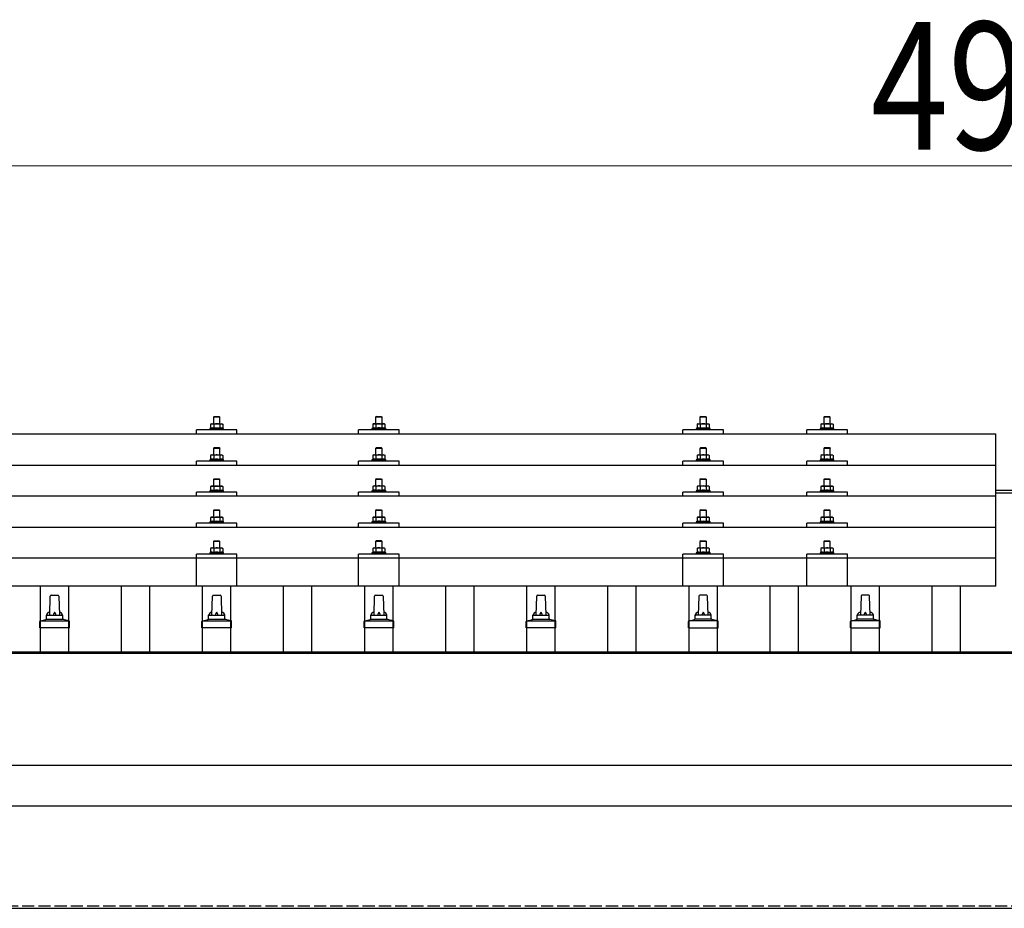
# Model space of a CAD drawing. Units: millimetres. Extents: x 0 to 29435, y 0 to 20790.
# Drawn here: x 4084 to 5299, y 6800 to 7896 of the extents above; entities that cross this region are included whole.
import ezdxf

# ---------------------------------------------------------------- set-up
doc = ezdxf.new("R2010")
doc.units = ezdxf.units.MM
doc.linetypes.add('YHIDDEN_1', pattern=[4, 3, -1])
for name, color, linetype, lineweight in [('YKK_13', 4, 'Continuous', 30), ('YKK_A1', 4, 'Continuous', 30), ('YKK_D', 6, 'Continuous', 13)]:
    doc.layers.add(name, color=color, linetype=linetype, lineweight=lineweight)
doc.styles.add('text-b', font='extslim2.shx', dxfattribs={"width": 0.8, "bigfont": 'extfont2.shx'})

msp = doc.modelspace()

# ---------------------------------------------------------------- linework, layer by layer
at = {"layer": 'YKK_13'}
for p, q in [((4320.9, 7397.3), (4319.9, 7396.7)), ((4320.5, 7397), (4319.9, 7396.7)), ((4319.9, 7396.7), (4319.9, 7391.7)), ((4320.9, 7397.3), (4333.9, 7397.3)), ((4323.7, 7396.7), (4323, 7397)), ((4324.4, 7406.3), (4323.4, 7405.3)), ((4331.4, 7405.3), (4323.4, 7405.3)), ((4323.4, 7405.3), (4323.4, 7397.3)), ((4324.7, 7397), (4323.7, 7396.7)), ((4323.7, 7396.7), (4323.7, 7391.7)), ((4324.4, 7406.3), (4330.4, 7406.3)), ((4327.4, 7397.3), (4326.6, 7397.3)), ((4328.5, 7397.2), (4327.4, 7397.3)), ((4330.4, 7406.3), (4331.4, 7405.3)), ((4331.2, 7396.7), (4330.5, 7396.9)), ((4331.2, 7396.7), (4331.8, 7397)), ((4331.2, 7396.7), (4331.2, 7391.7)), ((4331.4, 7397.3), (4331.4, 7405.3)), ((4333.9, 7397.3), (4334.9, 7396.7)), ((4334.3, 7397), (4334.9, 7396.7)), ((4334.9, 7396.7), (4334.9, 7391.7)), ((4520.9, 7397.4), (4519.9, 7396.8)), ((4520.5, 7397.1), (4519.9, 7396.8)), ((4519.9, 7396.8), (4519.9, 7391.8)), ((4520.9, 7397.4), (4533.9, 7397.4)), ((4523.7, 7396.8), (4523, 7397.1)), ((4524.4, 7406.4), (4523.4, 7405.4)), ((4531.4, 7405.4), (4523.4, 7405.4)), ((4523.4, 7405.4), (4523.4, 7397.4)), ((4524.7, 7397.1), (4523.7, 7396.8)), ((4523.7, 7396.8), (4523.7, 7391.8)), ((4524.4, 7406.4), (4530.4, 7406.4)), ((4527.4, 7397.4), (4526.6, 7397.4)), ((4528.5, 7397.3), (4527.4, 7397.4)), ((4530.4, 7406.4), (4531.4, 7405.4)), ((4531.2, 7396.8), (4530.5, 7397)), ((4531.2, 7396.8), (4531.8, 7397.1)), ((4531.2, 7396.8), (4531.2, 7391.8)), ((4531.4, 7397.4), (4531.4, 7405.4)), ((4533.9, 7397.4), (4534.9, 7396.8)), ((4534.3, 7397.1), (4534.9, 7396.8)), ((4534.9, 7396.8), (4534.9, 7391.8)), ((4920.9, 7397.3), (4919.9, 7396.7)), ((4920.5, 7397.1), (4919.9, 7396.7)), ((4919.9, 7396.7), (4919.9, 7391.7)), ((4920.9, 7397.3), (4933.9, 7397.3)), ((4923.7, 7396.7), (4923, 7397.1)), ((4924.4, 7406.3), (4923.4, 7405.3)), ((4931.4, 7405.3), (4923.4, 7405.3)), ((4923.4, 7405.3), (4923.4, 7397.3)), ((4924.7, 7397), (4923.7, 7396.7)), ((4923.7, 7396.7), (4923.7, 7391.7)), ((4924.4, 7406.3), (4930.4, 7406.3)), ((4927.4, 7397.3), (4926.6, 7397.3)), ((4928.5, 7397.3), (4927.4, 7397.3)), ((4930.4, 7406.3), (4931.4, 7405.3)), ((4931.2, 7396.7), (4930.5, 7396.9)), ((4931.2, 7396.7), (4931.8, 7397.1)), ((4931.2, 7396.7), (4931.2, 7391.7)), ((4931.4, 7397.3), (4931.4, 7405.3)), ((4933.9, 7397.3), (4934.9, 7396.7)), ((4934.3, 7397.1), (4934.9, 7396.7)), ((4934.9, 7396.7), (4934.9, 7391.7)), ((5073.7, 7397.3), (5072.7, 7396.7)), ((5073.3, 7397), (5072.7, 7396.7)), ((5072.7, 7396.7), (5072.7, 7391.7)), ((5073.7, 7397.3), (5086.7, 7397.3)), ((5076.5, 7396.7), (5075.8, 7397)), ((5077.2, 7406.3), (5076.2, 7405.3)), ((5084.2, 7405.3), (5076.2, 7405.3)), ((5076.2, 7405.3), (5076.2, 7397.3)), ((5077.5, 7397), (5076.5, 7396.7)), ((5076.5, 7396.7), (5076.5, 7391.7)), ((5077.2, 7406.3), (5083.2, 7406.3)), ((5080.2, 7397.3), (5079.4, 7397.3)), ((5081.3, 7397.2), (5080.2, 7397.3)), ((5083.2, 7406.3), (5084.2, 7405.3)), ((5084, 7396.7), (5083.3, 7396.9)), ((5084, 7396.7), (5084.6, 7397)), ((5084, 7396.7), (5084, 7391.7)), ((5084.2, 7397.3), (5084.2, 7405.3)), ((5086.7, 7397.3), (5087.7, 7396.7)), ((5087.1, 7397), (5087.7, 7396.7)), ((5087.7, 7396.7), (5087.7, 7391.7)), ((3566.4, 7384.8), (5288.4, 7384.8)), ((4302.4, 7384.8), (4302.4, 7389.8)), ((4352.4, 7389.8), (4302.4, 7389.8)), ((4319.9, 7391.7), (4318.9, 7391.3)), ((4318.9, 7391.3), (4318.9, 7389.8)), ((4335.9, 7391.3), (4318.9, 7391.3)), ((4320.5, 7391.9), (4319.9, 7391.7)), ((4323.7, 7391.7), (4323.2, 7391.9)), ((4324.5, 7391.9), (4323.7, 7391.7)), ((4331.2, 7391.7), (4330.4, 7391.8)), ((4331.2, 7391.7), (4331.7, 7391.9)), ((4334.4, 7391.9), (4334.9, 7391.7)), ((4334.9, 7391.7), (4335.9, 7391.3)), ((4335.9, 7389.8), (4335.9, 7391.3)), ((4352.4, 7384.8), (4352.4, 7389.8)), ((4502.4, 7384.8), (4502.4, 7389.8)), ((4552.4, 7389.8), (4502.4, 7389.8)), ((4519.9, 7391.8), (4518.9, 7391.4)), ((4518.9, 7391.4), (4518.9, 7389.9)), ((4535.9, 7391.4), (4518.9, 7391.4)), ((4520.5, 7392), (4519.9, 7391.8)), ((4523.7, 7391.8), (4523.2, 7392)), ((4524.5, 7392), (4523.7, 7391.8)), ((4531.2, 7391.8), (4530.4, 7391.9)), ((4531.2, 7391.8), (4531.7, 7392)), ((4534.4, 7392), (4534.9, 7391.8)), ((4534.9, 7391.8), (4535.9, 7391.4)), ((4535.9, 7389.9), (4535.9, 7391.4)), ((4552.4, 7384.8), (4552.4, 7389.8)), ((4902.4, 7384.8), (4902.4, 7389.8)), ((4952.4, 7389.8), (4902.4, 7389.8)), ((4919.9, 7391.7), (4918.9, 7391.3)), ((4918.9, 7391.3), (4918.9, 7389.8)), ((4935.9, 7391.3), (4918.9, 7391.3)), ((4920.5, 7391.9), (4919.9, 7391.7)), ((4923.7, 7391.7), (4923.2, 7391.9)), ((4924.5, 7391.9), (4923.7, 7391.7)), ((4931.2, 7391.7), (4930.4, 7391.9)), ((4931.2, 7391.7), (4931.7, 7391.9)), ((4934.4, 7391.9), (4934.9, 7391.7)), ((4934.9, 7391.7), (4935.9, 7391.3)), ((4935.9, 7389.8), (4935.9, 7391.3)), ((4952.4, 7384.8), (4952.4, 7389.8)), ((5055.2, 7384.8), (5055.2, 7389.8)), ((5105.2, 7389.8), (5055.2, 7389.8)), ((5072.7, 7391.7), (5071.7, 7391.3)), ((5071.7, 7391.3), (5071.7, 7389.8)), ((5088.7, 7391.3), (5071.7, 7391.3)), ((5073.3, 7391.9), (5072.7, 7391.7)), ((5076.5, 7391.7), (5075.9, 7391.9)), ((5077.3, 7391.9), (5076.5, 7391.7)), ((5084, 7391.7), (5083.2, 7391.8)), ((5084, 7391.7), (5084.5, 7391.9)), ((5087.2, 7391.9), (5087.7, 7391.7)), ((5087.7, 7391.7), (5088.7, 7391.3)), ((5088.7, 7389.8), (5088.7, 7391.3)), ((5105.2, 7384.8), (5105.2, 7389.8)), ((5288.4, 7196.9), (5288.4, 7384.8)), ((4324.4, 7367.9), (4323.4, 7366.9)), ((4331.4, 7366.9), (4323.4, 7366.9)), ((4323.4, 7366.9), (4323.4, 7358.9)), ((4324.4, 7367.9), (4330.4, 7367.9)), ((4330.4, 7367.9), (4331.4, 7366.9)), ((4331.4, 7358.9), (4331.4, 7366.9)), ((4524.4, 7368), (4523.4, 7367)), ((4531.4, 7367), (4523.4, 7367)), ((4523.4, 7367), (4523.4, 7359)), ((4524.4, 7368), (4530.4, 7368)), ((4530.4, 7368), (4531.4, 7367)), ((4531.4, 7359), (4531.4, 7367)), ((4924.4, 7367.9), (4923.4, 7366.9)), ((4931.4, 7366.9), (4923.4, 7366.9)), ((4923.4, 7366.9), (4923.4, 7358.9)), ((4924.4, 7367.9), (4930.4, 7367.9)), ((4930.4, 7367.9), (4931.4, 7366.9)), ((4931.4, 7358.9), (4931.4, 7366.9)), ((5077.2, 7367.9), (5076.2, 7366.9)), ((5084.2, 7366.9), (5076.2, 7366.9)), ((5076.2, 7366.9), (5076.2, 7358.9)), ((5077.2, 7367.9), (5083.2, 7367.9)), ((5083.2, 7367.9), (5084.2, 7366.9)), ((5084.2, 7358.9), (5084.2, 7366.9)), ((4302.4, 7346.3), (4302.4, 7351.4)), ((4352.4, 7351.4), (4302.4, 7351.4)), ((4319.9, 7353.3), (4318.9, 7352.9)), ((4318.9, 7352.9), (4318.9, 7351.4)), ((4335.9, 7352.9), (4318.9, 7352.9)), ((4320.9, 7358.9), (4319.9, 7358.3)), ((4320.5, 7358.6), (4319.9, 7358.3)), ((4319.9, 7358.3), (4319.9, 7353.3)), ((4320.5, 7353.5), (4319.9, 7353.3)), ((4320.9, 7358.9), (4333.9, 7358.9)), ((4323.7, 7358.3), (4323, 7358.6)), ((4323.7, 7353.3), (4323.2, 7353.5)), ((4324.7, 7358.6), (4323.7, 7358.3)), ((4323.7, 7358.3), (4323.7, 7353.3)), ((4324.5, 7353.4), (4323.7, 7353.3)), ((4327.4, 7358.9), (4326.6, 7358.9)), ((4328.5, 7358.8), (4327.4, 7358.9)), ((4331.2, 7353.3), (4330.4, 7353.4)), ((4331.2, 7358.3), (4330.5, 7358.5)), ((4331.2, 7358.3), (4331.8, 7358.6)), ((4331.2, 7358.3), (4331.2, 7353.3)), ((4331.2, 7353.3), (4331.7, 7353.5)), ((4333.9, 7358.9), (4334.9, 7358.3)), ((4334.3, 7358.6), (4334.9, 7358.3)), ((4334.4, 7353.5), (4334.9, 7353.3)), ((4334.9, 7358.3), (4334.9, 7353.3)), ((4334.9, 7353.3), (4335.9, 7352.9)), ((4335.9, 7351.4), (4335.9, 7352.9)), ((4352.4, 7346.3), (4352.4, 7351.4)), ((4502.4, 7346.3), (4502.4, 7351.4)), ((4552.4, 7351.4), (4502.4, 7351.4)), ((4519.9, 7353.4), (4518.9, 7353)), ((4518.9, 7353), (4518.9, 7351.5)), ((4535.9, 7353), (4518.9, 7353)), ((4520.9, 7359), (4519.9, 7358.4)), ((4520.5, 7358.7), (4519.9, 7358.4)), ((4519.9, 7358.4), (4519.9, 7353.4)), ((4520.5, 7353.6), (4519.9, 7353.4)), ((4520.9, 7359), (4533.9, 7359)), ((4523.7, 7358.4), (4523, 7358.7)), ((4523.7, 7353.4), (4523.2, 7353.6)), ((4524.7, 7358.7), (4523.7, 7358.4)), ((4523.7, 7358.4), (4523.7, 7353.4)), ((4524.5, 7353.5), (4523.7, 7353.4)), ((4527.4, 7359), (4526.6, 7358.9)), ((4528.5, 7358.9), (4527.4, 7359)), ((4531.2, 7353.4), (4530.4, 7353.5)), ((4531.2, 7358.4), (4530.5, 7358.6)), ((4531.2, 7358.4), (4531.8, 7358.7)), ((4531.2, 7358.4), (4531.2, 7353.4)), ((4531.2, 7353.4), (4531.7, 7353.6)), ((4533.9, 7359), (4534.9, 7358.4)), ((4534.3, 7358.7), (4534.9, 7358.4)), ((4534.4, 7353.6), (4534.9, 7353.4)), ((4534.9, 7358.4), (4534.9, 7353.4)), ((4534.9, 7353.4), (4535.9, 7353)), ((4535.9, 7351.5), (4535.9, 7353)), ((4552.4, 7346.3), (4552.4, 7351.4)), ((4902.4, 7346.3), (4902.4, 7351.4)), ((4952.4, 7351.4), (4902.4, 7351.4)), ((4919.9, 7353.3), (4918.9, 7352.9)), ((4918.9, 7352.9), (4918.9, 7351.4)), ((4935.9, 7352.9), (4918.9, 7352.9)), ((4920.9, 7358.9), (4919.9, 7358.3)), ((4920.5, 7358.6), (4919.9, 7358.3)), ((4919.9, 7358.3), (4919.9, 7353.3)), ((4920.5, 7353.5), (4919.9, 7353.3)), ((4920.9, 7358.9), (4933.9, 7358.9)), ((4923.7, 7358.3), (4923, 7358.6)), ((4923.7, 7353.3), (4923.2, 7353.5)), ((4924.7, 7358.6), (4923.7, 7358.3)), ((4923.7, 7358.3), (4923.7, 7353.3)), ((4924.5, 7353.5), (4923.7, 7353.3)), ((4927.4, 7358.9), (4926.6, 7358.9)), ((4928.5, 7358.9), (4927.4, 7358.9)), ((4931.2, 7353.3), (4930.4, 7353.5)), ((4931.2, 7358.3), (4930.5, 7358.5)), ((4931.2, 7358.3), (4931.8, 7358.6)), ((4931.2, 7358.3), (4931.2, 7353.3)), ((4931.2, 7353.3), (4931.7, 7353.5)), ((4933.9, 7358.9), (4934.9, 7358.3)), ((4934.3, 7358.6), (4934.9, 7358.3)), ((4934.4, 7353.5), (4934.9, 7353.3)), ((4934.9, 7358.3), (4934.9, 7353.3)), ((4934.9, 7353.3), (4935.9, 7352.9)), ((4935.9, 7351.4), (4935.9, 7352.9)), ((4952.4, 7346.3), (4952.4, 7351.4)), ((5055.2, 7346.3), (5055.2, 7351.4)), ((5105.2, 7351.4), (5055.2, 7351.4)), ((5072.7, 7353.3), (5071.7, 7352.9)), ((5071.7, 7352.9), (5071.7, 7351.4)), ((5088.7, 7352.9), (5071.7, 7352.9)), ((5073.7, 7358.9), (5072.7, 7358.3)), ((5073.3, 7358.6), (5072.7, 7358.3)), ((5072.7, 7358.3), (5072.7, 7353.3)), ((5073.3, 7353.5), (5072.7, 7353.3)), ((5073.7, 7358.9), (5086.7, 7358.9)), ((5076.5, 7358.3), (5075.8, 7358.6)), ((5076.5, 7353.3), (5075.9, 7353.5)), ((5077.5, 7358.6), (5076.5, 7358.3)), ((5076.5, 7358.3), (5076.5, 7353.3)), ((5077.3, 7353.4), (5076.5, 7353.3)), ((5080.2, 7358.9), (5079.4, 7358.9)), ((5081.3, 7358.8), (5080.2, 7358.9)), ((5084, 7353.3), (5083.2, 7353.4)), ((5084, 7358.3), (5083.3, 7358.5)), ((5084, 7358.3), (5084.6, 7358.6)), ((5084, 7358.3), (5084, 7353.3)), ((5084, 7353.3), (5084.5, 7353.5)), ((5086.7, 7358.9), (5087.7, 7358.3)), ((5087.1, 7358.6), (5087.7, 7358.3)), ((5087.2, 7353.5), (5087.7, 7353.3)), ((5087.7, 7358.3), (5087.7, 7353.3)), ((5087.7, 7353.3), (5088.7, 7352.9)), ((5088.7, 7351.4), (5088.7, 7352.9)), ((5105.2, 7346.3), (5105.2, 7351.4)), ((3566.4, 7346.3), (5288.4, 7346.3)), ((4324.4, 7329.5), (4323.4, 7328.5)), ((4331.4, 7328.5), (4323.4, 7328.5)), ((4323.4, 7328.5), (4323.4, 7320.5)), ((4324.4, 7329.5), (4330.4, 7329.5)), ((4330.4, 7329.5), (4331.4, 7328.5)), ((4331.4, 7320.5), (4331.4, 7328.5)), ((4524.4, 7329.6), (4523.4, 7328.6)), ((4531.4, 7328.6), (4523.4, 7328.6)), ((4523.4, 7328.6), (4523.4, 7320.6)), ((4524.4, 7329.6), (4530.4, 7329.6)), ((4530.4, 7329.6), (4531.4, 7328.6)), ((4531.4, 7320.6), (4531.4, 7328.6)), ((4924.4, 7329.6), (4923.4, 7328.6)), ((4931.4, 7328.6), (4923.4, 7328.6)), ((4923.4, 7328.6), (4923.4, 7320.6)), ((4924.4, 7329.6), (4930.4, 7329.6)), ((4930.4, 7329.6), (4931.4, 7328.6)), ((4931.4, 7320.6), (4931.4, 7328.6)), ((5077.2, 7329.5), (5076.2, 7328.5)), ((5084.2, 7328.5), (5076.2, 7328.5)), ((5076.2, 7328.5), (5076.2, 7320.5)), ((5077.2, 7329.5), (5083.2, 7329.5)), ((5083.2, 7329.5), (5084.2, 7328.5)), ((5084.2, 7320.5), (5084.2, 7328.5)), ((4302.4, 7308), (4302.4, 7313)), ((4352.4, 7313), (4302.4, 7313)), ((4319.9, 7314.9), (4318.9, 7314.5)), ((4318.9, 7314.5), (4318.9, 7313)), ((4335.9, 7314.5), (4318.9, 7314.5)), ((4320.9, 7320.5), (4319.9, 7319.9)), ((4320.5, 7320.3), (4319.9, 7319.9)), ((4319.9, 7319.9), (4319.9, 7314.9)), ((4320.5, 7315.1), (4319.9, 7314.9)), ((4320.9, 7320.5), (4333.9, 7320.5)), ((4323.7, 7319.9), (4323, 7320.3)), ((4323.7, 7314.9), (4323.2, 7315.1)), ((4324.7, 7320.2), (4323.7, 7319.9)), ((4323.7, 7319.9), (4323.7, 7314.9)), ((4324.5, 7315.1), (4323.7, 7314.9)), ((4327.4, 7320.5), (4326.6, 7320.5)), ((4328.5, 7320.5), (4327.4, 7320.5)), ((4331.2, 7314.9), (4330.4, 7315.1)), ((4331.2, 7319.9), (4330.5, 7320.1)), ((4331.2, 7319.9), (4331.8, 7320.3)), ((4331.2, 7319.9), (4331.2, 7314.9)), ((4331.2, 7314.9), (4331.7, 7315.1)), ((4333.9, 7320.5), (4334.9, 7319.9)), ((4334.3, 7320.3), (4334.9, 7319.9)), ((4334.4, 7315.1), (4334.9, 7314.9)), ((4334.9, 7319.9), (4334.9, 7314.9)), ((4334.9, 7314.9), (4335.9, 7314.5)), ((4335.9, 7313), (4335.9, 7314.5)), ((4352.4, 7308), (4352.4, 7313)), ((4502.4, 7308), (4502.4, 7313)), ((4552.4, 7313), (4502.4, 7313)), ((4519.9, 7315), (4518.9, 7314.6)), ((4518.9, 7314.6), (4518.9, 7313.1)), ((4535.9, 7314.6), (4518.9, 7314.6)), ((4520.9, 7320.6), (4519.9, 7320)), ((4520.5, 7320.4), (4519.9, 7320)), ((4519.9, 7320), (4519.9, 7315)), ((4520.5, 7315.2), (4519.9, 7315)), ((4520.9, 7320.6), (4533.9, 7320.6)), ((4523.7, 7320), (4523, 7320.4)), ((4523.7, 7315), (4523.2, 7315.2)), ((4524.7, 7320.3), (4523.7, 7320)), ((4523.7, 7320), (4523.7, 7315)), ((4524.5, 7315.2), (4523.7, 7315)), ((4527.4, 7320.6), (4526.6, 7320.6)), ((4528.5, 7320.6), (4527.4, 7320.6)), ((4531.2, 7315), (4530.4, 7315.2)), ((4531.2, 7320), (4530.5, 7320.2)), ((4531.2, 7320), (4531.8, 7320.4)), ((4531.2, 7320), (4531.2, 7315)), ((4531.2, 7315), (4531.7, 7315.2)), ((4533.9, 7320.6), (4534.9, 7320)), ((4534.3, 7320.4), (4534.9, 7320)), ((4534.4, 7315.2), (4534.9, 7315)), ((4534.9, 7320), (4534.9, 7315)), ((4534.9, 7315), (4535.9, 7314.6)), ((4535.9, 7313.1), (4535.9, 7314.6)), ((4552.4, 7308), (4552.4, 7313)), ((4902.4, 7308), (4902.4, 7313)), ((4952.4, 7313), (4902.4, 7313)), ((4919.9, 7315), (4918.9, 7314.6)), ((4918.9, 7314.6), (4918.9, 7313.1)), ((4935.9, 7314.6), (4918.9, 7314.6)), ((4920.9, 7320.6), (4919.9, 7320)), ((4920.5, 7320.3), (4919.9, 7320)), ((4919.9, 7320), (4919.9, 7315)), ((4920.5, 7315.2), (4919.9, 7315)), ((4920.9, 7320.6), (4933.9, 7320.6)), ((4923.7, 7320), (4923, 7320.3)), ((4923.7, 7315), (4923.2, 7315.2)), ((4924.7, 7320.2), (4923.7, 7320)), ((4923.7, 7320), (4923.7, 7315)), ((4924.5, 7315.1), (4923.7, 7315)), ((4927.4, 7320.6), (4926.6, 7320.5)), ((4928.5, 7320.5), (4927.4, 7320.6)), ((4931.2, 7315), (4930.4, 7315.1)), ((4931.2, 7320), (4930.5, 7320.2)), ((4931.2, 7320), (4931.8, 7320.3)), ((4931.2, 7320), (4931.2, 7315)), ((4931.2, 7315), (4931.7, 7315.2)), ((4933.9, 7320.6), (4934.9, 7320)), ((4934.3, 7320.3), (4934.9, 7320)), ((4934.4, 7315.2), (4934.9, 7315)), ((4934.9, 7320), (4934.9, 7315)), ((4934.9, 7315), (4935.9, 7314.6)), ((4935.9, 7313.1), (4935.9, 7314.6)), ((4952.4, 7308), (4952.4, 7313)), ((5055.2, 7308), (5055.2, 7313)), ((5105.2, 7313), (5055.2, 7313)), ((5072.7, 7314.9), (5071.7, 7314.5)), ((5071.7, 7314.5), (5071.7, 7313)), ((5088.7, 7314.5), (5071.7, 7314.5)), ((5073.7, 7320.5), (5072.7, 7319.9)), ((5073.3, 7320.3), (5072.7, 7319.9)), ((5072.7, 7319.9), (5072.7, 7314.9)), ((5073.3, 7315.1), (5072.7, 7314.9)), ((5073.7, 7320.5), (5086.7, 7320.5)), ((5076.5, 7319.9), (5075.8, 7320.3)), ((5076.5, 7314.9), (5075.9, 7315.1)), ((5077.5, 7320.2), (5076.5, 7319.9)), ((5076.5, 7319.9), (5076.5, 7314.9)), ((5077.3, 7315.1), (5076.5, 7314.9)), ((5080.2, 7320.5), (5079.4, 7320.5)), ((5081.3, 7320.5), (5080.2, 7320.5)), ((5084, 7314.9), (5083.2, 7315.1)), ((5084, 7319.9), (5083.3, 7320.1)), ((5084, 7319.9), (5084.6, 7320.3)), ((5084, 7319.9), (5084, 7314.9)), ((5084, 7314.9), (5084.5, 7315.1)), ((5086.7, 7320.5), (5087.7, 7319.9)), ((5087.1, 7320.3), (5087.7, 7319.9)), ((5087.2, 7315.1), (5087.7, 7314.9)), ((5087.7, 7319.9), (5087.7, 7314.9)), ((5087.7, 7314.9), (5088.7, 7314.5)), ((5088.7, 7313), (5088.7, 7314.5)), ((5105.2, 7308), (5105.2, 7313)), ((5288.4, 7308), (3566.4, 7308)), ((4324.4, 7291.2), (4323.4, 7290.2)), ((4331.4, 7290.2), (4323.4, 7290.2)), ((4323.4, 7290.2), (4323.4, 7282.2)), ((4324.4, 7291.2), (4330.4, 7291.2)), ((4330.4, 7291.2), (4331.4, 7290.2)), ((4331.4, 7282.2), (4331.4, 7290.2)), ((4524.4, 7291.3), (4523.4, 7290.3)), ((4531.4, 7290.3), (4523.4, 7290.3)), ((4523.4, 7290.3), (4523.4, 7282.3)), ((4524.4, 7291.3), (4530.4, 7291.3)), ((4530.4, 7291.3), (4531.4, 7290.3)), ((4531.4, 7282.3), (4531.4, 7290.3)), ((4924.4, 7291.2), (4923.4, 7290.2)), ((4931.4, 7290.2), (4923.4, 7290.2)), ((4923.4, 7290.2), (4923.4, 7282.2)), ((4924.4, 7291.2), (4930.4, 7291.2)), ((4930.4, 7291.2), (4931.4, 7290.2)), ((4931.4, 7282.2), (4931.4, 7290.2)), ((5077.2, 7291.2), (5076.2, 7290.2)), ((5084.2, 7290.2), (5076.2, 7290.2)), ((5076.2, 7290.2), (5076.2, 7282.2)), ((5077.2, 7291.2), (5083.2, 7291.2)), ((5083.2, 7291.2), (5084.2, 7290.2)), ((5084.2, 7282.2), (5084.2, 7290.2)), ((4302.4, 7269.7), (4302.4, 7274.7)), ((4352.4, 7274.7), (4302.4, 7274.7)), ((4319.9, 7276.6), (4318.9, 7276.2)), ((4318.9, 7276.2), (4318.9, 7274.7)), ((4335.9, 7276.2), (4318.9, 7276.2)), ((4320.9, 7282.2), (4319.9, 7281.6)), ((4320.5, 7281.9), (4319.9, 7281.6)), ((4319.9, 7281.6), (4319.9, 7276.6)), ((4320.5, 7276.8), (4319.9, 7276.6)), ((4320.9, 7282.2), (4333.9, 7282.2)), ((4323.7, 7281.6), (4323, 7281.9)), ((4323.7, 7276.6), (4323.2, 7276.8)), ((4324.7, 7281.9), (4323.7, 7281.6)), ((4323.7, 7281.6), (4323.7, 7276.6)), ((4324.5, 7276.8), (4323.7, 7276.6)), ((4327.4, 7282.2), (4326.6, 7282.2)), ((4328.5, 7282.1), (4327.4, 7282.2)), ((4331.2, 7276.6), (4330.4, 7276.7)), ((4331.2, 7281.6), (4330.5, 7281.8)), ((4331.2, 7281.6), (4331.8, 7281.9)), ((4331.2, 7281.6), (4331.2, 7276.6)), ((4331.2, 7276.6), (4331.7, 7276.8)), ((4333.9, 7282.2), (4334.9, 7281.6)), ((4334.3, 7281.9), (4334.9, 7281.6)), ((4334.4, 7276.8), (4334.9, 7276.6)), ((4334.9, 7281.6), (4334.9, 7276.6)), ((4334.9, 7276.6), (4335.9, 7276.2)), ((4335.9, 7274.7), (4335.9, 7276.2)), ((4352.4, 7269.7), (4352.4, 7274.7)), ((4502.4, 7269.7), (4502.4, 7274.7)), ((4552.4, 7274.7), (4502.4, 7274.7)), ((4519.9, 7276.7), (4518.9, 7276.3)), ((4518.9, 7276.3), (4518.9, 7274.8)), ((4535.9, 7276.3), (4518.9, 7276.3)), ((4520.9, 7282.3), (4519.9, 7281.7)), ((4520.5, 7282), (4519.9, 7281.7)), ((4519.9, 7281.7), (4519.9, 7276.7)), ((4520.5, 7276.9), (4519.9, 7276.7)), ((4520.9, 7282.3), (4533.9, 7282.3)), ((4523.7, 7281.7), (4523, 7282)), ((4523.7, 7276.7), (4523.2, 7276.9)), ((4524.7, 7282), (4523.7, 7281.7)), ((4523.7, 7281.7), (4523.7, 7276.7)), ((4524.5, 7276.8), (4523.7, 7276.7)), ((4527.4, 7282.3), (4526.6, 7282.3)), ((4528.5, 7282.2), (4527.4, 7282.3)), ((4531.2, 7276.7), (4530.4, 7276.8)), ((4531.2, 7281.7), (4530.5, 7281.9)), ((4531.2, 7281.7), (4531.8, 7282)), ((4531.2, 7281.7), (4531.2, 7276.7)), ((4531.2, 7276.7), (4531.7, 7276.9)), ((4533.9, 7282.3), (4534.9, 7281.7)), ((4534.3, 7282), (4534.9, 7281.7)), ((4534.4, 7276.9), (4534.9, 7276.7)), ((4534.9, 7281.7), (4534.9, 7276.7)), ((4534.9, 7276.7), (4535.9, 7276.3)), ((4535.9, 7274.8), (4535.9, 7276.3)), ((4552.4, 7269.7), (4552.4, 7274.7)), ((4902.4, 7269.7), (4902.4, 7274.7)), ((4952.4, 7274.7), (4902.4, 7274.7)), ((4919.9, 7276.6), (4918.9, 7276.2)), ((4918.9, 7276.2), (4918.9, 7274.7)), ((4935.9, 7276.2), (4918.9, 7276.2)), ((4920.9, 7282.2), (4919.9, 7281.6)), ((4920.5, 7282), (4919.9, 7281.6)), ((4919.9, 7281.6), (4919.9, 7276.6)), ((4920.5, 7276.8), (4919.9, 7276.6)), ((4920.9, 7282.2), (4933.9, 7282.2)), ((4923.7, 7281.6), (4923, 7282)), ((4923.7, 7276.6), (4923.2, 7276.8)), ((4924.7, 7281.9), (4923.7, 7281.6)), ((4923.7, 7281.6), (4923.7, 7276.6)), ((4924.5, 7276.8), (4923.7, 7276.6)), ((4927.4, 7282.2), (4926.6, 7282.2)), ((4928.5, 7282.2), (4927.4, 7282.2)), ((4931.2, 7276.6), (4930.4, 7276.8)), ((4931.2, 7281.6), (4930.5, 7281.8)), ((4931.2, 7281.6), (4931.8, 7282)), ((4931.2, 7281.6), (4931.2, 7276.6)), ((4931.2, 7276.6), (4931.7, 7276.8)), ((4933.9, 7282.2), (4934.9, 7281.6)), ((4934.3, 7282), (4934.9, 7281.6)), ((4934.4, 7276.8), (4934.9, 7276.6)), ((4934.9, 7281.6), (4934.9, 7276.6)), ((4934.9, 7276.6), (4935.9, 7276.2)), ((4935.9, 7274.7), (4935.9, 7276.2)), ((4952.4, 7269.7), (4952.4, 7274.7)), ((5055.2, 7269.7), (5055.2, 7274.7)), ((5105.2, 7274.7), (5055.2, 7274.7)), ((5072.7, 7276.6), (5071.7, 7276.2)), ((5071.7, 7276.2), (5071.7, 7274.7)), ((5088.7, 7276.2), (5071.7, 7276.2)), ((5073.7, 7282.2), (5072.7, 7281.6)), ((5073.3, 7281.9), (5072.7, 7281.6)), ((5072.7, 7281.6), (5072.7, 7276.6)), ((5073.3, 7276.8), (5072.7, 7276.6)), ((5073.7, 7282.2), (5086.7, 7282.2)), ((5076.5, 7281.6), (5075.8, 7281.9)), ((5076.5, 7276.6), (5075.9, 7276.8)), ((5077.5, 7281.9), (5076.5, 7281.6)), ((5076.5, 7281.6), (5076.5, 7276.6)), ((5077.3, 7276.8), (5076.5, 7276.6)), ((5080.2, 7282.2), (5079.4, 7282.2)), ((5081.3, 7282.1), (5080.2, 7282.2)), ((5084, 7276.6), (5083.2, 7276.7)), ((5084, 7281.6), (5083.3, 7281.8)), ((5084, 7281.6), (5084.6, 7281.9)), ((5084, 7281.6), (5084, 7276.6)), ((5084, 7276.6), (5084.5, 7276.8)), ((5086.7, 7282.2), (5087.7, 7281.6)), ((5087.1, 7281.9), (5087.7, 7281.6)), ((5087.2, 7276.8), (5087.7, 7276.6)), ((5087.7, 7281.6), (5087.7, 7276.6)), ((5087.7, 7276.6), (5088.7, 7276.2)), ((5088.7, 7274.7), (5088.7, 7276.2)), ((5105.2, 7269.7), (5105.2, 7274.7)), ((3566.4, 7269.7), (5288.4, 7269.7)), ((4324.4, 7253.1), (4323.4, 7252.1)), ((4331.4, 7252.1), (4323.4, 7252.1)), ((4323.4, 7252.1), (4323.4, 7244.1)), ((4324.4, 7253.1), (4330.4, 7253.1)), ((4330.4, 7253.1), (4331.4, 7252.1)), ((4331.4, 7244.1), (4331.4, 7252.1)), ((4524.4, 7253.2), (4523.4, 7252.2)), ((4531.4, 7252.2), (4523.4, 7252.2)), ((4523.4, 7252.2), (4523.4, 7244.2)), ((4524.4, 7253.2), (4530.4, 7253.2)), ((4530.4, 7253.2), (4531.4, 7252.2)), ((4531.4, 7244.2), (4531.4, 7252.2)), ((4924.4, 7253.1), (4923.4, 7252.1)), ((4931.4, 7252.1), (4923.4, 7252.1)), ((4923.4, 7252.1), (4923.4, 7244.1)), ((4924.4, 7253.1), (4930.4, 7253.1)), ((4930.4, 7253.1), (4931.4, 7252.1)), ((4931.4, 7244.1), (4931.4, 7252.1)), ((5077.2, 7253.1), (5076.2, 7252.1)), ((5084.2, 7252.1), (5076.2, 7252.1)), ((5076.2, 7252.1), (5076.2, 7244.1)), ((5077.2, 7253.1), (5083.2, 7253.1)), ((5083.2, 7253.1), (5084.2, 7252.1)), ((5084.2, 7244.1), (5084.2, 7252.1)), ((4319.9, 7238.5), (4318.9, 7238.1)), ((4318.9, 7238.1), (4318.9, 7236.6)), ((4335.9, 7238.1), (4318.9, 7238.1)), ((4320.9, 7244.1), (4319.9, 7243.5)), ((4320.5, 7243.8), (4319.9, 7243.5)), ((4319.9, 7243.5), (4319.9, 7238.5)), ((4320.5, 7238.7), (4319.9, 7238.5)), ((4320.9, 7244.1), (4333.9, 7244.1)), ((4323.7, 7243.5), (4323, 7243.8)), ((4323.7, 7238.5), (4323.2, 7238.7)), ((4324.7, 7243.8), (4323.7, 7243.5)), ((4323.7, 7243.5), (4323.7, 7238.5)), ((4324.5, 7238.7), (4323.7, 7238.5)), ((4327.4, 7244.1), (4326.6, 7244.1)), ((4328.5, 7244.1), (4327.4, 7244.1)), ((4331.2, 7238.5), (4330.4, 7238.7)), ((4331.2, 7243.5), (4330.5, 7243.7)), ((4331.2, 7243.5), (4331.8, 7243.8)), ((4331.2, 7243.5), (4331.2, 7238.5)), ((4331.2, 7238.5), (4331.7, 7238.7)), ((4333.9, 7244.1), (4334.9, 7243.5)), ((4334.3, 7243.8), (4334.9, 7243.5)), ((4334.4, 7238.7), (4334.9, 7238.5)), ((4334.9, 7243.5), (4334.9, 7238.5)), ((4334.9, 7238.5), (4335.9, 7238.1)), ((4335.9, 7236.6), (4335.9, 7238.1)), ((4519.9, 7238.6), (4518.9, 7238.2)), ((4518.9, 7238.2), (4518.9, 7236.7)), ((4535.9, 7238.2), (4518.9, 7238.2)), ((4520.9, 7244.2), (4519.9, 7243.6)), ((4520.5, 7243.9), (4519.9, 7243.6)), ((4519.9, 7243.6), (4519.9, 7238.6)), ((4520.5, 7238.8), (4519.9, 7238.6)), ((4520.9, 7244.2), (4533.9, 7244.2)), ((4523.7, 7243.6), (4523, 7243.9)), ((4523.7, 7238.6), (4523.2, 7238.8)), ((4524.7, 7243.9), (4523.7, 7243.6)), ((4523.7, 7243.6), (4523.7, 7238.6)), ((4524.5, 7238.8), (4523.7, 7238.6)), ((4527.4, 7244.2), (4526.6, 7244.2)), ((4528.5, 7244.1), (4527.4, 7244.2)), ((4531.2, 7238.6), (4530.4, 7238.7)), ((4531.2, 7243.6), (4530.5, 7243.8)), ((4531.2, 7243.6), (4531.8, 7243.9)), ((4531.2, 7243.6), (4531.2, 7238.6)), ((4531.2, 7238.6), (4531.7, 7238.8)), ((4533.9, 7244.2), (4534.9, 7243.6)), ((4534.3, 7243.9), (4534.9, 7243.6)), ((4534.4, 7238.8), (4534.9, 7238.6)), ((4534.9, 7243.6), (4534.9, 7238.6)), ((4534.9, 7238.6), (4535.9, 7238.2)), ((4535.9, 7236.7), (4535.9, 7238.2)), ((4919.9, 7238.5), (4918.9, 7238.1)), ((4918.9, 7238.1), (4918.9, 7236.6)), ((4935.9, 7238.1), (4918.9, 7238.1)), ((4920.9, 7244.1), (4919.9, 7243.5)), ((4920.5, 7243.9), (4919.9, 7243.5)), ((4919.9, 7243.5), (4919.9, 7238.5)), ((4920.5, 7238.7), (4919.9, 7238.5)), ((4920.9, 7244.1), (4933.9, 7244.1)), ((4923.7, 7243.5), (4923, 7243.9)), ((4923.7, 7238.5), (4923.2, 7238.7)), ((4924.7, 7243.8), (4923.7, 7243.5)), ((4923.7, 7243.5), (4923.7, 7238.5)), ((4924.5, 7238.7), (4923.7, 7238.5)), ((4927.4, 7244.1), (4926.6, 7244.1)), ((4928.5, 7244.1), (4927.4, 7244.1)), ((4931.2, 7238.5), (4930.4, 7238.7)), ((4931.2, 7243.5), (4930.5, 7243.7)), ((4931.2, 7243.5), (4931.8, 7243.9)), ((4931.2, 7243.5), (4931.2, 7238.5)), ((4931.2, 7238.5), (4931.7, 7238.7)), ((4933.9, 7244.1), (4934.9, 7243.5)), ((4934.3, 7243.9), (4934.9, 7243.5)), ((4934.4, 7238.7), (4934.9, 7238.5)), ((4934.9, 7243.5), (4934.9, 7238.5)), ((4934.9, 7238.5), (4935.9, 7238.1)), ((4935.9, 7236.6), (4935.9, 7238.1)), ((5072.7, 7238.5), (5071.7, 7238.1)), ((5071.7, 7238.1), (5071.7, 7236.6)), ((5088.7, 7238.1), (5071.7, 7238.1)), ((5073.7, 7244.1), (5072.7, 7243.5)), ((5073.3, 7243.8), (5072.7, 7243.5)), ((5072.7, 7243.5), (5072.7, 7238.5)), ((5073.3, 7238.7), (5072.7, 7238.5)), ((5073.7, 7244.1), (5086.7, 7244.1)), ((5076.5, 7243.5), (5075.8, 7243.8)), ((5076.5, 7238.5), (5075.9, 7238.7)), ((5077.5, 7243.8), (5076.5, 7243.5)), ((5076.5, 7243.5), (5076.5, 7238.5)), ((5077.3, 7238.7), (5076.5, 7238.5)), ((5080.2, 7244.1), (5079.4, 7244.1)), ((5081.3, 7244.1), (5080.2, 7244.1)), ((5084, 7238.5), (5083.2, 7238.7)), ((5084, 7243.5), (5083.3, 7243.7)), ((5084, 7243.5), (5084.6, 7243.8)), ((5084, 7243.5), (5084, 7238.5)), ((5084, 7238.5), (5084.5, 7238.7)), ((5086.7, 7244.1), (5087.7, 7243.5)), ((5087.1, 7243.8), (5087.7, 7243.5)), ((5087.2, 7238.7), (5087.7, 7238.5)), ((5087.7, 7243.5), (5087.7, 7238.5)), ((5087.7, 7238.5), (5088.7, 7238.1)), ((5088.7, 7236.6), (5088.7, 7238.1)), ((3566.4, 7231.9), (5288.4, 7231.9)), ((4302.4, 7196.9), (4302.4, 7236.6)), ((4352.4, 7236.6), (4302.4, 7236.6)), ((4352.4, 7196.9), (4352.4, 7236.6)), ((4502.4, 7196.9), (4502.4, 7236.6)), ((4552.4, 7236.6), (4502.4, 7236.6)), ((4552.4, 7196.9), (4552.4, 7236.6)), ((4902.4, 7196.9), (4902.4, 7236.6)), ((4952.4, 7236.6), (4902.4, 7236.6)), ((4952.4, 7196.9), (4952.4, 7236.6)), ((5055.2, 7196.9), (5055.2, 7236.6)), ((5105.2, 7236.6), (5055.2, 7236.6)), ((5105.2, 7196.9), (5105.2, 7236.6)), ((5288.4, 7196.9), (3566.4, 7196.9)), ((4121.4, 7161.2), (4122.1, 7184.8)), ((4123.1, 7185.7), (4131.7, 7185.7)), ((4132.7, 7184.8), (4133.4, 7161.2)), ((4321.4, 7161.2), (4322.1, 7184.8)), ((4323.1, 7185.7), (4331.7, 7185.7)), ((4332.7, 7184.8), (4333.4, 7161.2)), ((4521.4, 7161.2), (4522.1, 7184.8)), ((4523.1, 7185.7), (4531.7, 7185.7)), ((4532.7, 7184.8), (4533.4, 7161.2)), ((4721.4, 7161.2), (4722.1, 7184.8)), ((4723.1, 7185.7), (4731.7, 7185.7)), ((4732.7, 7184.8), (4733.4, 7161.2)), ((4922.1, 7184.8), (4921.4, 7161.2)), ((4931.7, 7185.7), (4923.1, 7185.7)), ((4933.4, 7161.2), (4932.7, 7184.8)), ((5122.1, 7184.8), (5121.4, 7161.2)), ((5131.7, 7185.7), (5123.1, 7185.7)), ((5133.4, 7161.2), (5132.7, 7184.8)), ((4109.2, 7145.7), (4109.2, 7153.4)), ((4109.5, 7154.2), (4145.3, 7154.2)), ((4109.9, 7154.4), (4116.7, 7156)), ((4117, 7156.2), (4137.8, 7156.2)), ((4117.4, 7157), (4117.4, 7161.2)), ((4118.4, 7161.2), (4136.4, 7161.2)), ((4137.4, 7157), (4137.4, 7161.2)), ((4144.9, 7154.4), (4138.2, 7156)), ((4145.7, 7145.7), (4145.7, 7153.4)), ((4309.2, 7145.7), (4309.2, 7153.4)), ((4309.5, 7154.2), (4345.3, 7154.2)), ((4309.9, 7154.4), (4316.7, 7156)), ((4317, 7156.2), (4337.8, 7156.2)), ((4317.4, 7157), (4317.4, 7161.2)), ((4318.4, 7161.2), (4336.4, 7161.2)), ((4337.4, 7157), (4337.4, 7161.2)), ((4344.9, 7154.4), (4338.2, 7156)), ((4345.7, 7145.7), (4345.7, 7153.4)), ((4509.2, 7145.7), (4509.2, 7153.4)), ((4509.5, 7154.2), (4545.3, 7154.2)), ((4509.9, 7154.4), (4516.7, 7156)), ((4517, 7156.2), (4537.8, 7156.2)), ((4517.4, 7157), (4517.4, 7161.2)), ((4518.4, 7161.2), (4536.4, 7161.2)), ((4537.4, 7157), (4537.4, 7161.2)), ((4544.9, 7154.4), (4538.2, 7156)), ((4545.7, 7145.7), (4545.7, 7153.4)), ((4709.2, 7145.7), (4709.2, 7153.4)), ((4709.5, 7154.2), (4745.3, 7154.2)), ((4709.9, 7154.4), (4716.7, 7156)), ((4717, 7156.2), (4737.8, 7156.2)), ((4717.4, 7157), (4717.4, 7161.2)), ((4718.4, 7161.2), (4736.4, 7161.2)), ((4737.4, 7157), (4737.4, 7161.2)), ((4744.9, 7154.4), (4738.2, 7156)), ((4745.7, 7145.7), (4745.7, 7153.4)), ((4909.2, 7145.7), (4909.2, 7153.4)), ((4945.3, 7154.2), (4909.5, 7154.2)), ((4909.9, 7154.4), (4916.7, 7156)), ((4937.8, 7156.2), (4917, 7156.2)), ((4917.4, 7157), (4917.4, 7161.2)), ((4936.4, 7161.2), (4918.4, 7161.2)), ((4937.4, 7157), (4937.4, 7161.2)), ((4944.9, 7154.4), (4938.2, 7156)), ((4945.7, 7145.7), (4945.7, 7153.4)), ((5109.2, 7145.7), (5109.2, 7153.4)), ((5145.3, 7154.2), (5109.5, 7154.2)), ((5109.9, 7154.4), (5116.7, 7156)), ((5137.8, 7156.2), (5117, 7156.2)), ((5117.4, 7157), (5117.4, 7161.2)), ((5136.4, 7161.2), (5118.4, 7161.2)), ((5137.4, 7157), (5137.4, 7161.2)), ((5144.9, 7154.4), (5138.2, 7156)), ((5145.7, 7145.7), (5145.7, 7153.4)), ((4145.7, 7145.7), (4109.2, 7145.7)), ((4345.7, 7145.7), (4309.2, 7145.7)), ((4545.7, 7145.7), (4509.2, 7145.7)), ((4745.7, 7145.7), (4709.2, 7145.7)), ((4909.2, 7145.7), (4945.7, 7145.7)), ((5109.2, 7145.7), (5145.7, 7145.7))]:
    msp.add_line(p, q, dxfattribs=at)
for centre, radius, start, end in [((4321.8, 7394.1), 3.21, 67.0596, 113.027), ((4327.4, 7385.8), 11.5, 93.5177, 103.3258), ((4327.6, 7386.1), 11.2, 74.9862, 85.0983), ((4333.1, 7394.1), 3.21, 66.973, 112.9404), ((4521.8, 7394.2), 3.21, 67.0596, 113.027), ((4527.4, 7385.9), 11.5, 93.5177, 103.3258), ((4527.6, 7386.2), 11.2, 74.9862, 85.0983), ((4533.1, 7394.2), 3.21, 66.973, 112.9404), ((4921.8, 7394.1), 3.21, 67.0596, 113.027), ((4927.4, 7385.8), 11.5, 93.5177, 103.3258), ((4927.6, 7386.1), 11.2, 74.9862, 85.0983), ((4933.1, 7394.1), 3.21, 66.973, 112.9404), ((5074.6, 7394.1), 3.21, 67.0596, 113.027), ((5080.1, 7385.8), 11.5, 93.5177, 103.3258), ((5080.3, 7386.1), 11.2, 74.9862, 85.0983), ((5085.8, 7394.1), 3.21, 66.973, 112.9404), ((4321.8, 7387.9), 4.24, 71.2271, 108.2137), ((4327.4, 7375.3), 16.8, 79.7809, 99.9594), ((4333, 7387.9), 4.24, 71.7863, 108.7729), ((4521.8, 7388), 4.24, 71.2271, 108.2137), ((4527.4, 7375.4), 16.8, 79.7809, 99.9594), ((4533, 7388), 4.24, 71.7863, 108.7729), ((4921.8, 7387.9), 4.24, 71.2271, 108.2137), ((4927.4, 7375.3), 16.8, 79.7809, 99.9594), ((4933, 7387.9), 4.24, 71.7863, 108.7729), ((5074.6, 7387.9), 4.24, 71.2271, 108.2137), ((5080.2, 7375.3), 16.8, 79.7809, 99.9594), ((5085.8, 7387.9), 4.24, 71.7863, 108.7729), ((4321.8, 7355.7), 3.21, 67.0596, 113.027), ((4321.8, 7349.5), 4.24, 71.2271, 108.2137), ((4327.4, 7336.9), 16.8, 79.7809, 99.9594), ((4327.4, 7347.4), 11.5, 93.5177, 103.3258), ((4327.6, 7347.7), 11.2, 74.9862, 85.0983), ((4333, 7349.5), 4.24, 71.7863, 108.7729), ((4333.1, 7355.7), 3.21, 66.973, 112.9404), ((4521.8, 7355.7), 3.21, 67.0596, 113.027), ((4521.8, 7349.6), 4.24, 71.2271, 108.2137), ((4527.4, 7337), 16.8, 79.7809, 99.9594), ((4527.4, 7347.4), 11.5, 93.5177, 103.3258), ((4527.6, 7347.8), 11.2, 74.9862, 85.0983), ((4533, 7349.6), 4.24, 71.7863, 108.7729), ((4533.1, 7355.7), 3.21, 66.973, 112.9404), ((4921.8, 7355.7), 3.21, 67.0596, 113.027), ((4921.8, 7349.5), 4.24, 71.2271, 108.2137), ((4927.4, 7336.9), 16.8, 79.7809, 99.9594), ((4927.4, 7347.4), 11.5, 93.5177, 103.3258), ((4927.6, 7347.7), 11.2, 74.9862, 85.0983), ((4933, 7349.5), 4.24, 71.7863, 108.7729), ((4933.1, 7355.7), 3.21, 66.973, 112.9404), ((5074.6, 7355.7), 3.21, 67.0596, 113.027), ((5074.6, 7349.5), 4.24, 71.2271, 108.2137), ((5080.2, 7336.9), 16.8, 79.7809, 99.9594), ((5080.1, 7347.4), 11.5, 93.5177, 103.3258), ((5080.3, 7347.7), 11.2, 74.9862, 85.0983), ((5085.8, 7349.5), 4.24, 71.7863, 108.7729), ((5085.8, 7355.7), 3.21, 66.973, 112.9404), ((4321.8, 7317.3), 3.21, 67.0596, 113.027), ((4321.8, 7311.1), 4.24, 71.2271, 108.2137), ((4327.4, 7298.5), 16.8, 79.7809, 99.9594), ((4327.4, 7309), 11.5, 93.5177, 103.3258), ((4327.6, 7309.3), 11.2, 74.9862, 85.0983), ((4333, 7311.1), 4.24, 71.7863, 108.7729), ((4333.1, 7317.3), 3.21, 66.973, 112.9404), ((4521.8, 7317.4), 3.21, 67.0596, 113.027), ((4521.8, 7311.2), 4.24, 71.2271, 108.2137), ((4527.4, 7298.6), 16.8, 79.7809, 99.9594), ((4527.4, 7309.1), 11.5, 93.5177, 103.3258), ((4527.6, 7309.4), 11.2, 74.9862, 85.0983), ((4533, 7311.2), 4.24, 71.7863, 108.7729), ((4533.1, 7317.4), 3.21, 66.973, 112.9404), ((4921.8, 7317.3), 3.21, 67.0596, 113.027), ((4921.8, 7311.1), 4.24, 71.2271, 108.2137), ((4927.4, 7298.6), 16.8, 79.7809, 99.9594), ((4927.4, 7309), 11.5, 93.5177, 103.3258), ((4927.6, 7309.3), 11.2, 74.9862, 85.0983), ((4933, 7311.1), 4.24, 71.7863, 108.7729), ((4933.1, 7317.3), 3.21, 66.973, 112.9404), ((5074.6, 7317.3), 3.21, 67.0596, 113.027), ((5074.6, 7311.1), 4.24, 71.2271, 108.2137), ((5080.2, 7298.5), 16.8, 79.7809, 99.9594), ((5080.1, 7309), 11.5, 93.5177, 103.3258), ((5080.3, 7309.3), 11.2, 74.9862, 85.0983), ((5085.8, 7311.1), 4.24, 71.7863, 108.7729), ((5085.8, 7317.3), 3.21, 66.973, 112.9404), ((4321.8, 7279), 3.21, 67.0596, 113.027), ((4321.8, 7272.8), 4.24, 71.2271, 108.2137), ((4327.4, 7260.2), 16.8, 79.7809, 99.9594), ((4327.4, 7270.7), 11.5, 93.5177, 103.3258), ((4327.6, 7271), 11.2, 74.9862, 85.0983), ((4333, 7272.8), 4.24, 71.7863, 108.7729), ((4333.1, 7279), 3.21, 66.973, 112.9404), ((4521.8, 7279.1), 3.21, 67.0596, 113.027), ((4521.8, 7272.9), 4.24, 71.2271, 108.2137), ((4527.4, 7260.3), 16.8, 79.7809, 99.9594), ((4527.4, 7270.8), 11.5, 93.5177, 103.3258), ((4527.6, 7271.1), 11.2, 74.9862, 85.0983), ((4533, 7272.9), 4.24, 71.7863, 108.7729), ((4533.1, 7279.1), 3.21, 66.973, 112.9404), ((4921.8, 7279), 3.21, 67.0596, 113.027), ((4921.8, 7272.8), 4.24, 71.2271, 108.2137), ((4927.4, 7260.2), 16.8, 79.7809, 99.9594), ((4927.4, 7270.7), 11.5, 93.5177, 103.3258), ((4927.6, 7271), 11.2, 74.9862, 85.0983), ((4933, 7272.8), 4.24, 71.7863, 108.7729), ((4933.1, 7279), 3.21, 66.973, 112.9404), ((5074.6, 7279), 3.21, 67.0596, 113.027), ((5074.6, 7272.8), 4.24, 71.2271, 108.2137), ((5080.2, 7260.2), 16.8, 79.7809, 99.9594), ((5080.1, 7270.7), 11.5, 93.5177, 103.3258), ((5080.3, 7271), 11.2, 74.9862, 85.0983), ((5085.8, 7272.8), 4.24, 71.7863, 108.7729), ((5085.8, 7279), 3.21, 66.973, 112.9404), ((4321.8, 7240.9), 3.21, 67.0596, 113.027), ((4321.8, 7234.7), 4.24, 71.2271, 108.2137), ((4327.4, 7222.1), 16.8, 79.7809, 99.9594), ((4327.4, 7232.6), 11.5, 93.5177, 103.3258), ((4327.6, 7232.9), 11.2, 74.9862, 85.0983), ((4333, 7234.7), 4.24, 71.7863, 108.7729), ((4333.1, 7240.9), 3.21, 66.973, 112.9404), ((4521.8, 7241), 3.21, 67.0596, 113.027), ((4521.8, 7234.8), 4.24, 71.2271, 108.2137), ((4527.4, 7222.2), 16.8, 79.7809, 99.9594), ((4527.4, 7232.7), 11.5, 93.5177, 103.3258), ((4527.6, 7233), 11.2, 74.9862, 85.0983), ((4533, 7234.8), 4.24, 71.7863, 108.7729), ((4533.1, 7241), 3.21, 66.973, 112.9404), ((4921.8, 7240.9), 3.21, 67.0596, 113.027), ((4921.8, 7234.7), 4.24, 71.2271, 108.2137), ((4927.4, 7222.1), 16.8, 79.7809, 99.9594), ((4927.4, 7232.6), 11.5, 93.5177, 103.3258), ((4927.6, 7232.9), 11.2, 74.9862, 85.0983), ((4933, 7234.7), 4.24, 71.7863, 108.7729), ((4933.1, 7240.9), 3.21, 66.973, 112.9404), ((5074.6, 7240.9), 3.21, 67.0596, 113.027), ((5074.6, 7234.7), 4.24, 71.2271, 108.2137), ((5080.2, 7222.1), 16.8, 79.7809, 99.9594), ((5080.1, 7232.6), 11.5, 93.5177, 103.3258), ((5080.3, 7232.9), 11.2, 74.9862, 85.0983), ((5085.8, 7234.7), 4.24, 71.7863, 108.7729), ((5085.8, 7240.9), 3.21, 66.973, 112.9404), ((4123.1, 7184.7), 1, 90, 178.6051), ((4131.7, 7184.7), 1, 1.3949, 90), ((4323.1, 7184.7), 1, 90, 178.6051), ((4331.7, 7184.7), 1, 1.3949, 90), ((4523.1, 7184.7), 1, 90, 178.6051), ((4531.7, 7184.7), 1, 1.3949, 90), ((4723.1, 7184.7), 1, 90, 178.6051), ((4731.7, 7184.7), 1, 1.3949, 90), ((4923.1, 7184.7), 1, 90, 178.6051), ((4931.7, 7184.7), 1, 1.3949, 90), ((5123.1, 7184.7), 1, 90, 178.6051), ((5131.7, 7184.7), 1, 1.3949, 90), ((4110.2, 7153.4), 1, 103.627, 180), ((4116.4, 7157), 1, 283.627, 0), ((4121.5, 7160.6), 4.13, 90, 171.1763), ((4118.4, 7160.2), 1, 90, 180), ((4130.8, 7161.2), 4.83, 133.6028, 180), ((4124.1, 7161.2), 4.83, 0, 46.3972), ((4133.3, 7160.6), 4.13, 8.8237, 90), ((4136.4, 7160.2), 1, 0, 90), ((4138.4, 7157), 1, 180, 256.373), ((4144.7, 7153.4), 1, 0, 76.373), ((4310.2, 7153.4), 1, 103.627, 180), ((4316.4, 7157), 1, 283.627, 0), ((4321.5, 7160.6), 4.13, 90, 171.1763), ((4318.4, 7160.2), 1, 90, 180), ((4330.8, 7161.2), 4.83, 133.6028, 180), ((4324.1, 7161.2), 4.83, 0, 46.3972), ((4333.3, 7160.6), 4.13, 8.8237, 90), ((4336.4, 7160.2), 1, 0, 90), ((4338.4, 7157), 1, 180, 256.373), ((4344.7, 7153.4), 1, 0, 76.373), ((4510.2, 7153.4), 1, 103.627, 180), ((4516.4, 7157), 1, 283.627, 0), ((4521.5, 7160.6), 4.13, 90, 171.1763), ((4518.4, 7160.2), 1, 90, 180), ((4530.8, 7161.2), 4.83, 133.6028, 180), ((4524.1, 7161.2), 4.83, 0, 46.3972), ((4533.3, 7160.6), 4.13, 8.8237, 90), ((4536.4, 7160.2), 1, 0, 90), ((4538.4, 7157), 1, 180, 256.373), ((4544.7, 7153.4), 1, 0, 76.373), ((4710.2, 7153.4), 1, 103.627, 180), ((4716.4, 7157), 1, 283.627, 0), ((4721.5, 7160.6), 4.13, 90, 171.1763), ((4718.4, 7160.2), 1, 90, 180), ((4730.8, 7161.2), 4.83, 133.6028, 180), ((4724.1, 7161.2), 4.83, 0, 46.3972), ((4733.3, 7160.6), 4.13, 8.8237, 90), ((4736.4, 7160.2), 1, 0, 90), ((4738.4, 7157), 1, 180, 256.373), ((4744.7, 7153.4), 1, 0, 76.373), ((4910.2, 7153.4), 1, 103.627, 180), ((4916.4, 7157), 1, 283.627, 0), ((4921.5, 7160.6), 4.13, 90, 171.1763), ((4918.4, 7160.2), 1, 90, 180), ((4930.8, 7161.2), 4.83, 133.6028, 180), ((4924.1, 7161.2), 4.83, 0, 46.3972), ((4933.3, 7160.6), 4.13, 8.8237, 90), ((4936.4, 7160.2), 1, 0, 90), ((4938.4, 7157), 1, 180, 256.373), ((4944.7, 7153.4), 1, 0, 76.373), ((5110.2, 7153.4), 1, 103.627, 180), ((5116.4, 7157), 1, 283.627, 0), ((5121.5, 7160.6), 4.13, 90, 171.1763), ((5118.4, 7160.2), 1, 90, 180), ((5130.8, 7161.2), 4.83, 133.6028, 180), ((5124.1, 7161.2), 4.83, 0, 46.3972), ((5133.3, 7160.6), 4.13, 8.8237, 90), ((5136.4, 7160.2), 1, 0, 90), ((5138.4, 7157), 1, 180, 256.373), ((5144.7, 7153.4), 1, 0, 76.373)]:
    msp.add_arc(centre, radius, start, end, dxfattribs=at)
at = {"layer": 'YKK_A1'}
for p, q in [((5288.4, 7315.6), (5366.4, 7315.6)), ((5288.4, 7312), (5366.4, 7312)), ((4109.9, 7116.1), (4109.9, 7196.9)), ((4144.9, 7116.1), (4144.9, 7196.9)), ((4209.9, 7116.1), (4209.9, 7196.9)), ((4244.9, 7116.1), (4244.9, 7196.9)), ((4309.9, 7116.1), (4309.9, 7196.9)), ((4344.9, 7116.1), (4344.9, 7196.9)), ((4409.9, 7116.1), (4409.9, 7196.9)), ((4444.9, 7116.1), (4444.9, 7196.9)), ((4509.9, 7116.1), (4509.9, 7196.9)), ((4544.9, 7116.1), (4544.9, 7196.9)), ((4609.9, 7116.1), (4609.9, 7196.9)), ((4644.9, 7116.1), (4644.9, 7196.9)), ((4709.9, 7116.1), (4709.9, 7196.9)), ((4744.9, 7116.1), (4744.9, 7196.9)), ((4809.9, 7116.1), (4809.9, 7196.9)), ((4844.9, 7116.1), (4844.9, 7196.9)), ((4909.9, 7116.1), (4909.9, 7196.9)), ((4944.9, 7116.1), (4944.9, 7196.9)), ((5009.9, 7116.1), (5009.9, 7196.9)), ((5044.9, 7116.1), (5044.9, 7196.9)), ((5109.9, 7116.1), (5109.9, 7196.9)), ((5144.9, 7116.1), (5144.9, 7196.9)), ((5209.9, 7116.1), (5209.9, 7196.9)), ((5244.9, 7116.1), (5244.9, 7196.9)), ((2904.4, 7116.1), (7750.4, 7116.1)), ((2904.4, 7114.3), (7750.4, 7114.3)), ((2904.4, 6976.1), (7750.4, 6976.1)), ((2904.4, 6926.1), (7750.4, 6926.1)), ((2927.4, 6799.5), (7623.4, 6799.5))]:
    msp.add_line(p, q, dxfattribs=at)
at = {"layer": 'YKK_A1', "linetype": 'YHIDDEN_1', "ltscale": 5}
msp.add_line((2927.4, 6802.5), (7623.4, 6802.5), dxfattribs=at)
at = {"layer": 'YKK_D'}
msp.add_line((3032.4, 7715.6), (7622.4, 7715.6), dxfattribs=at)

# ---------------------------------------------------------------- texts
at = {"layer": 'YKK_D', "style": 'text-b', "width": 0.8}
msp.add_text('4904', height=157.5, dxfattribs=at).set_placement((5134.2, 7735.6))

doc.saveas('drawing.dxf')
